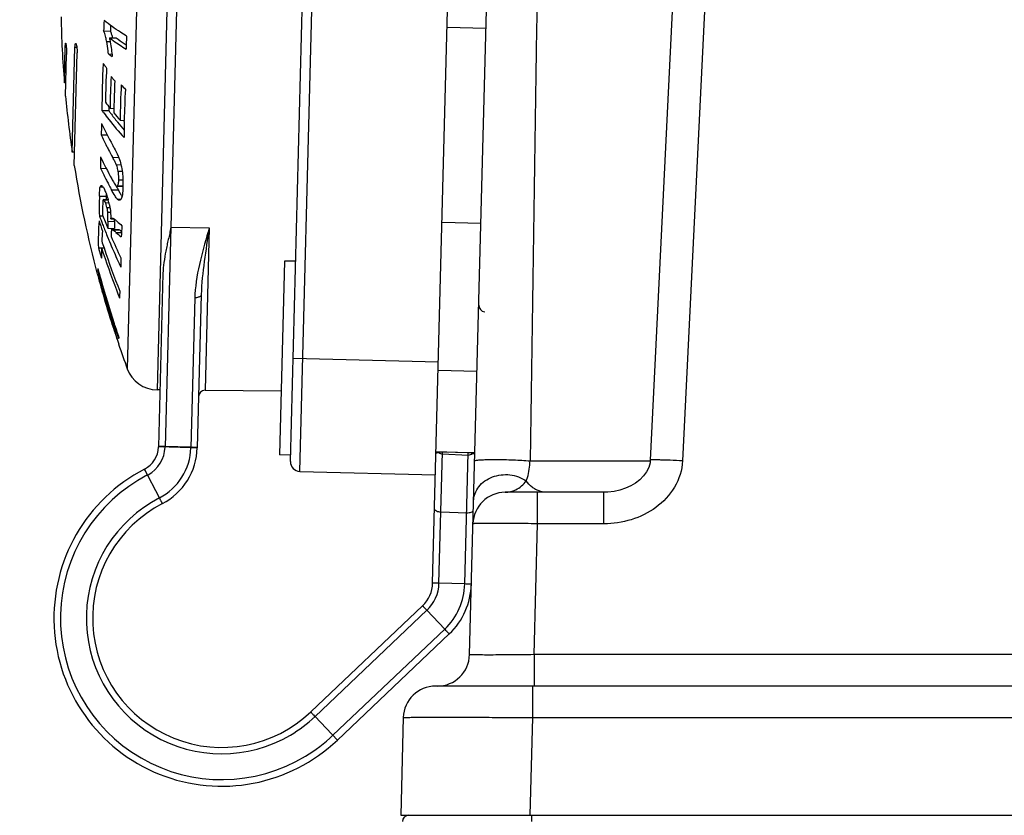
# Model space of a CAD drawing. Units: millimetres. Extents: x 0 to 420, y 0 to 297.
# Drawn here: x 111 to 126, y 148 to 160 of the extents above; entities that cross this region are included whole.
import ezdxf

# ---------------------------------------------------------------- set-up
doc = ezdxf.new("R2010")
doc.units = ezdxf.units.MM
doc.header["$LTSCALE"] = 23.1
doc.layers.get('0').update_dxf_attribs({"linetype": 'CONTINUOUS'})
doc.layers.add('_03_2D_DRAWING_DIMENSION', color=7, linetype='CONTINUOUS')
doc.layers.add('_26_DATUM_AXIS', color=7, linetype='CONTINUOUS')
doc.styles.get("Standard").update_dxf_attribs({"font": 'arialn.ttf'})
doc.dimstyles.new('DIMSTYLE_6', dxfattribs={"dimtxt": 3.5, "dimasz": 3.5, "dimexe": 1.5, "dimexo": 1, "dimgap": 0.875, "dimtad": 1, "dimdec": 1, "dimlfac": 2, "dimdsep": 46, "dimtxsty": 'STANDARD', "dimblk": '_FILLED', "dimblk1": '_FILLED', "dimblk2": '_FILLED', "dimcen": 0.09, "dimclrt": 7, "dimazin": 2, "dimtp": 0.3, "dimtm": 0.3, "dimtfac": 1, "dimtdec": 1, "dimtofl": 0, "dimtmove": 0, "dimatfit": 3, "dimldrblk": '_FILLED', "dimfxl": 1, "dimtolj": 1, "dimarcsym": 0})

# ---------------------------------------------------------------- blocks, each defined once
blk = doc.blocks.new('_FILLED')
at = {"color": 0, "linetype": 'BYBLOCK'}
blk.add_solid([(0, 0), (-1, 0.125), (-1, -0.125)], dxfattribs=at)
blk = doc.blocks.new('*D5')
at = {"layer": '_03_2D_DRAWING_DIMENSION', "color": 7}
for p, q in [((120.757, 176.274), (81.855, 176.274)), ((83.355, 176.274), (83.355, 159.024)), ((83.355, 141.774), (83.355, 159.024)), ((107.131, 141.774), (81.855, 141.774))]:
    blk.add_line(p, q, dxfattribs=at)
at = {"layer": '_03_2D_DRAWING_DIMENSION', "color": 7, "xscale": 3.5, "yscale": 3.5, "zscale": 3.5}
for p, rotation in [((83.355, 176.274), 90), ((83.355, 141.774), 270)]:
    blk.add_blockref('_FILLED', p, dxfattribs=dict(at, rotation=rotation))
at = {"layer": '_03_2D_DRAWING_DIMENSION', "color": 7, "insert": (78.98, 159.024), "char_height": 3.5, "width": 4.704, "attachment_point": 2, "rotation": 90, "line_spacing_factor": 0.9}
blk.add_mtext('69', dxfattribs=at)

msp = doc.modelspace()

# ---------------------------------------------------------------- linework, layer by layer
at = {"color": 7}
for p, q in [((117.4664, 150.2606), (118.1349, 175.7868)), ((116.8952, 151.3677), (117.3448, 168.5368)), ((114.6938, 153.2509), (115.0917, 168.4457)), ((120.6381, 160.8731), (120.2662, 153.272)), ((112.9431, 160.8538), (112.8389, 156.8769)), ((111.8003, 159.9161), (111.9048, 159.9138)), ((111.889, 159.8106), (111.9932, 159.8092)), ((111.1916, 159.1141), (111.2067, 159.6931)), ((111.3134, 158.0405), (111.356, 159.6641)), ((111.2095, 158.9085), (111.2264, 159.5541)), ((111.3449, 157.8346), (111.3905, 159.5748)), ((111.8745, 159.5602), (111.9334, 159.5591)), ((111.2148, 159.1133), (111.1916, 159.1141)), ((111.8789, 158.7457), (111.8788, 158.6822)), ((111.7743, 158.6845), (111.8788, 158.6822)), ((111.9, 158.7191), (111.9585, 158.7169)), ((112.0549, 158.5341), (112.1194, 158.5317)), ((112.119, 158.5139), (112.1193, 158.5317)), ((111.7607, 158.3078), (111.8571, 158.3055)), ((111.3502, 158.0392), (111.3134, 158.0405)), ((111.9962, 157.8468), (111.9871, 157.8664)), ((111.7514, 157.7913), (111.8393, 157.7892)), ((111.993, 157.5182), (111.9982, 157.5083)), ((112.0055, 157.5123), (112.0988, 157.509)), ((111.9179, 157.4638), (111.9215, 157.4571)), ((111.8021, 157.3038), (111.7989, 157.3048)), ((111.8697, 157.3035), (111.7989, 157.3048)), ((111.8043, 157.3023), (111.8021, 157.3038)), ((112.0506, 157.2945), (112.0445, 157.294)), ((111.7337, 157.056), (111.7366, 157.0482)), ((111.7337, 157.056), (111.7365, 157.0482)), ((111.7337, 157.056), (111.783, 157.0546)), ((111.8647, 157.0965), (111.8638, 157.11)), ((111.9134, 157.007), (111.9655, 157.005)), ((111.8144, 156.8442), (111.8184, 156.8342)), ((111.8636, 156.8634), (111.9691, 156.8594)), ((111.9116, 156.8616), (111.9201, 156.8401)), ((112.0379, 156.8382), (111.9324, 156.84)), ((111.9691, 156.8773), (111.9691, 156.8594)), ((111.8562, 156.7406), (111.871, 156.7045)), ((111.7191, 156.559), (111.7273, 156.5326)), ((111.7191, 156.559), (111.7681, 156.5576)), ((111.7681, 156.5573), (111.8062, 156.5568)), ((112.0062, 156.3901), (112.0116, 156.3782)), ((112.0062, 156.3901), (112.0115, 156.3782)), ((111.7072, 156.2204), (111.7152, 156.2201)), ((112.7193, 156.1637), (112.649, 153.4772)), ((111.7572, 155.9547), (111.7666, 155.9219)), ((111.7572, 155.9547), (111.7665, 155.9218)), ((111.782, 155.8938), (111.7731, 155.9224)), ((111.7778, 155.9074), (111.7732, 155.9224)), ((111.7821, 155.8938), (111.7778, 155.9074)), ((113.311, 155.8358), (113.2488, 153.4615)), ((111.9563, 155.3837), (111.9655, 155.3832)), ((111.9772, 155.3472), (111.9643, 155.3863)), ((111.9772, 155.3471), (111.9644, 155.3864)), ((111.9316, 155.3757), (111.9434, 155.3391)), ((111.9318, 155.3758), (111.9436, 155.3392)), ((111.9387, 155.3624), (111.9341, 155.3767)), ((111.9462, 155.3395), (111.9387, 155.3624)), ((112.0026, 155.1597), (112.0076, 155.1449)), ((112.0029, 155.1597), (112.0079, 155.145)), ((112.0104, 155.1458), (112.0054, 155.1605)), ((112.0105, 155.1458), (112.0055, 155.1606)), ((112.0273, 155.1676), (112.0328, 155.1534)), ((112.0274, 155.1676), (112.0328, 155.1534)), ((112.0284, 155.0838), (112.0338, 155.068)), ((112.0285, 155.0838), (112.0338, 155.068)), ((112.6721, 154.3587), (112.6266, 154.3595)), ((113.3704, 154.3526), (114.5473, 154.3423)), ((113.1506, 153.464), (112.649, 153.4772)), ((112.7255, 153.4751), (112.7013, 153.4758)), ((117.4465, 153.3871), (116.9485, 153.4001)), ((117.4465, 153.3871), (117.0466, 153.3948)), ((117.5482, 153.3844), (117.45, 153.387)), ((117.5195, 153.3733), (117.5147, 153.3749)), ((112.6642, 152.6871), (112.4332, 153.1325)), ((114.8398, 153.0971), (116.9391, 153.0421)), ((119.5471, 152.7737), (118.0193, 152.7737)), ((117.3933, 151.3546), (116.9935, 151.3651)), ((115.0066, 149.3735), (116.7396, 151.0181)), ((117.0826, 150.6566), (116.8072, 150.9468)), ((117.1526, 150.5828), (115.4196, 148.9383)), ((213.3619, 149.7737), (116.9408, 149.7737)), ((115.4196, 148.9383), (115.0742, 149.3023)), ((116.4409, 149.2868), (116.4013, 147.7737)), ((116.4013, 147.7737), (213.9013, 147.7737))]:
    msp.add_line(p, q, dxfattribs=at)
at = {"color": 9}
for p, q in [((114.8398, 153.0971), (115.2455, 168.5918)), ((112.9669, 167.3558), (112.6266, 154.3595)), ((112.4899, 167.0531), (112.1661, 154.6867)), ((121.1375, 160.8618), (120.7656, 153.2606)), ((117.7203, 159.9545), (117.1205, 159.9702)), ((111.2067, 159.6931), (111.2193, 159.6927)), ((111.356, 159.6641), (111.3859, 159.6632)), ((111.8473, 159.752), (111.901, 159.7508)), ((111.9375, 157.9613), (112.0333, 157.9594)), ((111.9962, 157.8468), (112.0685, 157.8454)), ((112.0254, 157.7472), (112.0871, 157.7456)), ((112.0187, 157.5201), (112.0985, 157.5174)), ((112.0345, 157.613), (112.0987, 157.611)), ((111.7345, 157.3602), (111.839, 157.3568)), ((111.7484, 157.5048), (111.7883, 157.5034)), ((111.9215, 157.4571), (112.027, 157.4551)), ((111.8021, 157.3038), (111.87, 157.3027)), ((111.8283, 157.2587), (111.8814, 157.2576)), ((112.0102, 157.3149), (112.0717, 157.3138)), ((111.8517, 157.1842), (111.8965, 157.1831)), ((111.8638, 157.11), (111.9067, 157.1087)), ((111.8645, 156.9704), (111.97, 156.9669)), ((117.6412, 156.9353), (117.0414, 156.951)), ((111.9366, 156.8392), (112.0421, 156.8373)), ((111.9898, 156.7982), (112.0768, 156.7967)), ((112.8398, 156.8769), (112.7507, 153.4745)), ((112.8398, 156.8769), (113.4363, 156.8677)), ((113.4363, 156.8677), (113.3704, 154.3526)), ((113.2113, 155.7844), (113.1506, 153.464)), ((114.7357, 154.8504), (116.9849, 154.7915)), ((117.5812, 154.6425), (116.9814, 154.6582)), ((113.1507, 153.4708), (112.7509, 153.4813)), ((113.219, 153.4622), (113.1506, 153.464)), ((116.9935, 151.3651), (117.0466, 153.3948)), ((117.0459, 153.3687), (117.4456, 153.3513)), ((117.3933, 151.3546), (117.4465, 153.3871)), ((118.404, 153.2606), (120.2723, 153.2606)), ((118.5192, 152.2868), (118.5192, 152.7737)), ((119.5471, 152.2868), (119.5471, 152.7737)), ((117.0224, 152.4714), (117.4222, 152.4581)), ((118.4661, 150.2606), (118.5192, 152.2868)), ((119.5471, 152.2868), (118.5192, 152.2868)), ((115.0742, 149.3023), (116.8072, 150.9468)), ((115.3496, 149.0121), (117.0826, 150.6566)), ((118.4661, 150.2606), (118.4661, 149.7737)), ((211.8365, 150.2606), (118.4661, 150.2606)), ((118.4403, 149.7737), (118.4403, 149.2868)), ((118.4403, 149.2868), (118.4006, 147.7737)), ((118.4403, 149.2868), (211.8624, 149.2868)), ((118.4256, 147.7737), (118.4256, 147.6763))]:
    msp.add_line(p, q, dxfattribs=at)
at = {"color": 7}
for points in [[(112.68, 153.4763), (112.6634, 153.4768), (112.6528, 153.4772), (112.649, 153.4772)], [(120.2662, 153.272), (120.2618, 153.2317), (120.2419, 153.1603), (120.2071, 153.0905), (120.1604, 153.0267), (120.1033, 152.9688), (120.0373, 152.9175), (119.9636, 152.8732)], [(112.4683, 153.0648), (112.4572, 153.0864), (112.4472, 153.1053), (112.4397, 153.1199), (112.4352, 153.1294), (112.4332, 153.1325)], [(119.9636, 152.8732), (119.883, 152.8363), (119.7965, 152.8074), (119.7048, 152.787), (119.6086, 152.7757), (119.5471, 152.7737)], [(115.4101, 148.9483), (115.4172, 148.941), (115.4196, 148.9383)]]:
    msp.add_lwpolyline(points, dxfattribs=at)
at = {"color": 9}
for centre, radius, start, end in [((4399.5228, 91.2931), 4281.5673, 178.8692342, 179.1707231), ((114.9948, 155.7372), 1.7841, 176.69234, 178.48342), ((112.2492, 153.4876), 0.5017, 298.41804, 358.50156), ((112.2491, 153.4876), 0.9017, 297.40336, 358.49998), ((113.3647, 161.0677), 7.5999, 268.38667, 268.52609), ((113.6299, 150.8243), 2.4983, 117.40364, 301.26107), ((112.2526, 153.4808), 0.4941, 297.40372, 298.43597), ((113.6299, 150.8243), 2.0983, 117.40358, 300.45363), ((116.3955, 151.3807), 0.5982, 313.49729, 358.50271), ((116.3955, 151.3807), 0.9981, 313.49698, 358.50302), ((113.6251, 150.8307), 2.1062, 300.47854, 313.47533), ((113.6248, 150.8309), 2.5066, 301.28178, 313.47959)]:
    msp.add_arc(centre, radius, start, end, dxfattribs=at)
at = {"color": 7}
for centre, radius, start, end in [((127.8643, 160.4631), 16.7272, 181.12128, 184.62585), ((127.0712, 159.4496), 15.2781, 177.64392, 178.25009), ((127.0758, 159.4492), 15.1781, 177.9163, 178.24609), ((111.1662, 159.6256), 0.7949, 13.42578, 16.0888), ((114.3515, 163.0498), 4.0079, 233.95517, 236.14823), ((127.0821, 159.2155), 14.9402, 177.62456, 178.38853), ((114.5945, 163.4068), 4.4397, 236.11001, 236.58682), ((114.1531, 162.6514), 3.8402, 233.60459, 234.67493), ((125.4359, 158.7006), 13.6616, 177.0113, 180.06745), ((115.4044, 162.0318), 4.4612, 215.94743, 217.07971), ((125.4408, 158.6309), 13.6141, 177.00605, 179.23768), ((125.4492, 158.5397), 13.5504, 177.15498, 179.24116), ((115.7139, 162.2365), 4.8553, 218.52665, 219.60127), ((125.456, 158.4703), 13.4997, 177.14992, 178.95314), ((125.4687, 158.3582), 13.4149, 176.90367, 179.24862), ((116.0961, 162.616), 5.3541, 221.29285, 222.3101), ((127.8643, 160.4631), 16.7272, 185.33255, 188.32738), ((125.4762, 158.2888), 13.3591, 176.897, 178.95818), ((115.5403, 161.6173), 4.653, 217.07603, 218.52448), ((115.3554, 161.2811), 4.4234, 215.94585, 216.5517), ((115.4858, 161.3785), 4.5862, 216.55791, 218.17675), ((115.4525, 161.2914), 4.4248, 216.13345, 216.76856), ((115.5175, 161.3399), 4.5059, 216.76815, 217.25994), ((115.6126, 161.4125), 4.6255, 217.26263, 218.36253), ((125.455, 158.4703), 13.4988, 178.95322, 179.24403), ((115.8849, 161.8977), 5.0974, 219.60184, 221.29073), ((122.3988, 157.8584), 10.6476, 176.63821, 177.58102), ((118.2864, 161.5901), 7.2198, 205.49244, 208.42186), ((115.8149, 161.6393), 5.0061, 218.19541, 222.38265), ((115.7168, 161.4948), 4.7583, 218.36021, 218.95353), ((115.8751, 161.6237), 4.9624, 218.96225, 220.77723), ((125.476, 158.2888), 13.3589, 179.03458, 180.10306), ((118.1759, 161.3638), 7.1059, 205.47124, 207.03282), ((118.2881, 161.4206), 7.2317, 207.02984, 207.54431), ((118.3753, 161.4662), 7.3301, 207.54548, 208.5652), ((127.8643, 160.4631), 16.7272, 189.04081, 194.93918), ((122.3988, 157.8585), 10.6476, 179.41898, 180.36179), ((118.2759, 161.0766), 7.2275, 205.48747, 208.50615), ((107.7747, 155.6945), 4.7399, 28.30853, 28.56989), ((111.7316, 157.728), 0.2901, 21.204, 24.18889), ((118.1624, 160.846), 7.1016, 205.47713, 206.98333), ((118.2759, 160.9034), 7.2288, 206.98071, 207.57427), ((118.3316, 160.9325), 7.2916, 207.57399, 207.97047), ((118.379, 160.9577), 7.3453, 207.97051, 208.4024), ((118.9822, 157.188), 7.2498, 178.63945, 181.04394), ((113.591, 157.3164), 1.7525, 177.40928, 178.67852), ((118.4588, 160.9659), 7.3276, 208.15493, 208.62768), ((114.0128, 158.5383), 2.262, 208.61062, 209.42528), ((112.9054, 157.8885), 0.9779, 211.65578, 213.05905), ((111.3339, 157.0625), 0.5319, 20.29674, 21.64579), ((111.3346, 157.0628), 0.5311, 17.49966, 20.28336), ((119.0348, 157.1859), 7.1978, 178.63991, 179.05941), ((111.3266, 157.0602), 0.5395, 13.2889, 17.51166), ((110.6228, 156.9641), 1.2924, 11.50731, 15.23368), ((119.0055, 157.0539), 7.2222, 179.01139, 179.90617), ((121.326, 160.738), 10.2249, 201.04808, 202.26782), ((115.6437, 156.6655), 3.9261, 175.44628, 181.55372), ((124.2886, 160.8789), 13.1507, 197.25923, 197.98145), ((121.2391, 160.5606), 10.1309, 200.286, 201.04893), ((121.2916, 160.5808), 10.1872, 201.04867, 201.51801), ((119.0472, 156.8526), 7.1836, 179.06088, 179.91374), ((110.6022, 156.9734), 1.3116, 1.4693, 1.91723), ((111.9362, 156.9914), 0.027, 82.79566, 87.97616), ((119.105, 156.8504), 7.136, 179.35253, 179.78427), ((119.1039, 156.8504), 7.1348, 179.0646, 179.35253), ((102.3412, 157.1276), 9.6302, 359.04422, 359.26924), ((114.6395, 159.849), 3.9015, 227.55575, 229.06871), ((115.6796, 156.5077), 3.9118, 175.43328, 177.71717), ((121.3412, 160.6004), 10.2406, 201.57816, 202.1429), ((119.0759, 156.726), 7.1592, 179.68427, 179.91875), ((114.2757, 159.4615), 3.5097, 229.36094, 231.13138), ((119.1575, 156.3943), 7.0921, 175.89882, 177.29578), ((124.3142, 160.7332), 13.1869, 197.97546, 198.46407), ((121.3991, 160.624), 10.3031, 202.36027, 202.65693), ((121.4872, 160.6612), 10.3986, 202.65899, 204.25097), ((121.5446, 160.8301), 10.4622, 203.03608, 205.03448), ((124.2807, 160.4617), 13.1539, 197.37965, 197.9814), ((115.6796, 156.508), 3.9118, 179.27757, 181.56672), ((124.3813, 160.6504), 13.2607, 197.97887, 200.94988), ((124.4144, 160.7675), 13.2929, 198.46781, 201.54127), ((121.604, 160.7136), 10.5267, 204.32086, 205.03908), ((119.1581, 156.3946), 7.0928, 179.9331, 181.10115), ((111.9571, 156.1802), 0.2535, 186.45744, 190.53396), ((121.3676, 158.8882), 10.0424, 195.81307, 197.17742), ((111.9573, 156.1775), 0.2538, 166.46738, 170.27487), ((127.651, 160.512), 16.5113, 195.06519, 198.0947), ((127.6444, 160.5265), 16.5012, 195.06766, 195.71269), ((127.6417, 160.4235), 16.5012, 195.06766, 195.71269), ((127.6518, 160.5287), 16.5088, 195.71293, 198.14903), ((121.4983, 158.8378), 10.1572, 196.68014, 199.65608), ((127.6486, 160.442), 16.5107, 195.88662, 197.86579), ((127.6475, 160.4251), 16.5071, 195.93062, 197.64743), ((121.5362, 158.9417), 10.2193, 197.3523, 200.37487), ((124.4799, 160.6875), 13.366, 200.94702, 201.53813), ((115.8801, 155.7331), 3.8332, 177.70298, 179.29165), ((117.7081, 155.6694), 0.1, 178.5, 266.5), ((127.65, 160.426), 16.5098, 197.64742, 197.81186), ((121.6245, 158.8819), 10.2909, 199.651, 200.12548), ((127.6525, 160.4268), 16.5124, 197.94542, 198.29219), ((127.6529, 160.4434), 16.5153, 198.00127, 198.42558), ((121.6844, 158.904), 10.3547, 200.12606, 201.15181), ((127.6536, 160.4271), 16.5136, 198.29219, 198.6011), ((127.6565, 160.5302), 16.5138, 198.29219, 198.93689), ((127.6542, 160.4438), 16.5166, 198.42558, 198.65535), ((127.6539, 160.4272), 16.5139, 198.65514, 198.8792), ((127.6546, 160.4439), 16.517, 198.70934, 198.93327), ((112.2781, 155.1146), 0.2487, 186.90845, 190.79629), ((112.2777, 155.1118), 0.2484, 166.20228, 170.36496), ((127.8643, 160.4631), 16.7272, 198.81929, 200.20179), ((112.6353, 154.8594), 0.5, 200.20179, 269), ((113.3695, 154.2526), 0.1, 89.5, 178.5), ((112.2491, 153.4876), 0.4, 297.40333, 358.5), ((112.2491, 153.4876), 1, 297.40333, 358.5), ((114.8437, 153.247), 0.15, 178.5, 268.5), ((113.6299, 150.8243), 2.6, 117.40333, 313.5), ((118.0193, 152.2737), 0.5, 90, 178.5), ((113.6299, 150.8243), 2, 117.40333, 313.5), ((116.3954, 151.3808), 0.5, 313.5, 358.5), ((116.3954, 151.3808), 1.1, 313.5, 358.5), ((116.9666, 150.2737), 0.5, 270, 358.5), ((116.9408, 149.2737), 0.5, 90, 178.5), ((116.5262, 147.6737), 0.1, 90, 178.5)]:
    msp.add_arc(centre, radius, start, end, dxfattribs=at)
for points, knots in [([(112.1547, 159.8347), (112.1232, 159.8545), (112.004, 159.9311), (111.8883, 160.0133), (111.8061, 160.0776)], [0, 0, 0, 0, 0.2627215, 1, 1, 1, 1]), ([(111.8377, 159.7991), (111.8351, 159.8107), (111.8255, 159.8505), (111.813, 159.89), (111.8003, 159.9161)], [0, 0, 0, 0, 0.2916221, 1, 1, 1, 1]), ([(111.8473, 159.752), (111.8465, 159.7561), (111.8436, 159.7718), (111.8403, 159.7875), (111.8377, 159.7991)], [0, 0, 0, 0, 0.2599385, 1, 1, 1, 1]), ([(111.889, 159.8106), (111.8939, 159.788), (111.9133, 159.6913), (111.9258, 159.5933), (111.9326, 159.5182)], [0, 0, 0, 0, 0.2350321, 1, 1, 1, 1]), ([(111.889, 159.8106), (111.9092, 159.7958), (111.9939, 159.7351), (112.0808, 159.6776), (112.1478, 159.6356)], [0, 0, 0, 0, 0.2410381, 1, 1, 1, 1]), ([(111.93, 159.8458), (111.9281, 159.8522), (111.921, 159.8754), (111.9125, 159.8981), (111.9048, 159.9138)], [0, 0, 0, 0, 0.2764406, 1, 1, 1, 1]), ([(111.2067, 159.6931), (111.2069, 159.6979), (111.2071, 159.7059), (111.2082, 159.7168), (111.209, 159.7224), (111.2105, 159.7263), (111.2114, 159.7263)], [0, 0, 0, 0, 0.4218889, 0.7276319, 0.9201135, 1, 1, 1, 1]), ([(111.2114, 159.7263), (111.213, 159.7262), (111.2148, 159.7186), (111.2174, 159.7084), (111.22, 159.6887), (111.2224, 159.6649), (111.2245, 159.6369), (111.2263, 159.5996), (111.2268, 159.5718), (111.2264, 159.5541)], [0, 0, 0, 0, 0.0280497, 0.0994774, 0.2115278, 0.3548112, 0.5191235, 0.6942976, 1, 1, 1, 1]), ([(111.356, 159.6641), (111.3563, 159.6783), (111.3579, 159.6973), (111.3617, 159.716), (111.366, 159.7222), (111.368, 159.7222)], [0, 0, 0, 0, 0.7004352, 0.9020673, 1, 1, 1, 1]), ([(111.368, 159.7222), (111.3698, 159.7221), (111.3738, 159.7173), (111.3795, 159.7018), (111.3858, 159.6697), (111.3901, 159.6249), (111.3909, 159.5915), (111.3905, 159.5748)], [0, 0, 0, 0, 0.0356534, 0.1048637, 0.3405504, 0.6689899, 1, 1, 1, 1]), ([(111.8745, 159.5602), (111.8731, 159.577), (111.8663, 159.6412), (111.856, 159.7051), (111.8473, 159.752)], [0, 0, 0, 0, 0.2606338, 1, 1, 1, 1]), ([(111.9368, 158.1538), (111.9458, 158.1372), (111.9764, 158.08), (112.0069, 158.0225), (112.0249, 157.9801)], [0, 0, 0, 0, 0.2906786, 1, 1, 1, 1]), ([(112.0249, 157.9801), (112.0291, 157.9703), (112.0462, 157.9274), (112.0594, 157.8831), (112.0677, 157.8487)], [0, 0, 0, 0, 0.2314171, 1, 1, 1, 1]), ([(111.9871, 157.8664), (111.9843, 157.8721), (111.9716, 157.8976), (111.9582, 157.9228), (111.9478, 157.9423)], [0, 0, 0, 0, 0.2244027, 1, 1, 1, 1]), ([(112.0172, 157.7848), (112.0161, 157.7892), (112.0117, 157.8054), (112.0065, 157.8214), (112.0021, 157.8329)], [0, 0, 0, 0, 0.2656661, 1, 1, 1, 1]), ([(112.0677, 157.8487), (112.0706, 157.8366), (112.0818, 157.7861), (112.0892, 157.7348), (112.0933, 157.6957)], [0, 0, 0, 0, 0.2391324, 1, 1, 1, 1]), ([(112.0345, 157.613), (112.0348, 157.6235), (112.0352, 157.6683), (112.0318, 157.7134), (112.0254, 157.7472)], [0, 0, 0, 0, 0.2343646, 1, 1, 1, 1]), ([(112.0933, 157.6957), (112.0948, 157.6805), (112.0998, 157.6187), (112.1001, 157.5567), (112.0988, 157.51)], [0, 0, 0, 0, 0.2457542, 1, 1, 1, 1]), ([(111.7484, 157.5048), (111.7493, 157.5075), (111.7519, 157.5148), (111.7591, 157.5223), (111.7644, 157.5221)], [0, 0, 0, 0, 0.349106, 1, 1, 1, 1]), ([(111.7644, 157.5221), (111.7657, 157.5221), (111.7724, 157.5205), (111.7777, 157.5156), (111.7815, 157.5116)], [0, 0, 0, 0, 0.1948781, 1, 1, 1, 1]), ([(111.9246, 157.6272), (111.9365, 157.6052), (111.9554, 157.5721), (111.9745, 157.5389), (111.9827, 157.5287)], [0, 0, 0, 0, 0.6567039, 1, 1, 1, 1]), ([(111.9827, 157.5287), (111.9846, 157.5262), (111.9907, 157.5192), (111.9991, 157.5125), (112.0055, 157.5123)], [0, 0, 0, 0, 0.3276086, 1, 1, 1, 1]), ([(112.0187, 157.5201), (112.0201, 157.522), (112.0258, 157.5326), (112.0282, 157.5445), (112.0298, 157.5539)], [0, 0, 0, 0, 0.1948953, 1, 1, 1, 1]), ([(112.0321, 157.5712), (112.0324, 157.5744), (112.0336, 157.5883), (112.0343, 157.6022), (112.0345, 157.613)], [0, 0, 0, 0, 0.2289315, 1, 1, 1, 1]), ([(111.7345, 157.3602), (111.7346, 157.3654), (111.7352, 157.385), (111.736, 157.4046), (111.7369, 157.419)], [0, 0, 0, 0, 0.2676553, 1, 1, 1, 1]), ([(111.7369, 157.419), (111.7379, 157.4348), (111.7403, 157.4635), (111.7443, 157.4924), (111.7484, 157.5048)], [0, 0, 0, 0, 0.5471653, 1, 1, 1, 1]), ([(111.7815, 157.5116), (111.7915, 157.501), (111.8101, 157.4699), (111.8243, 157.4373), (111.832, 157.4177)], [0, 0, 0, 0, 0.4101408, 1, 1, 1, 1]), ([(111.832, 157.4177), (111.8354, 157.4091), (111.8497, 157.3716), (111.8617, 157.3334), (111.8698, 157.3037)], [0, 0, 0, 0, 0.2324421, 1, 1, 1, 1]), ([(111.9963, 157.333), (111.9895, 157.3424), (111.9628, 157.3827), (111.939, 157.4249), (111.9215, 157.4571)], [0, 0, 0, 0, 0.2401901, 1, 1, 1, 1]), ([(112.0988, 157.51), (112.098, 157.4773), (112.0952, 157.4212), (112.0895, 157.3647), (112.083, 157.3421)], [0, 0, 0, 0, 0.580901, 1, 1, 1, 1]), ([(111.7867, 157.2592), (111.7864, 157.254), (111.7853, 157.2271), (111.7847, 157.2002), (111.7843, 157.1785)], [0, 0, 0, 0, 0.1937149, 1, 1, 1, 1]), ([(111.7989, 157.3048), (111.7959, 157.3048), (111.7892, 157.2955), (111.7888, 157.2869), (111.7881, 157.2808)], [0, 0, 0, 0, 0.3269985, 1, 1, 1, 1]), ([(111.8283, 157.2587), (111.8246, 157.2681), (111.8179, 157.2831), (111.8094, 157.2981), (111.8043, 157.3023)], [0, 0, 0, 0, 0.6078479, 1, 1, 1, 1]), ([(111.8892, 157.2219), (111.893, 157.2036), (111.9051, 157.136), (111.9115, 157.0673), (111.9131, 157.0173)], [0, 0, 0, 0, 0.2717989, 1, 1, 1, 1]), ([(112.0373, 157.295), (112.0356, 157.2955), (112.028, 157.2983), (112.0215, 157.3034), (112.017, 157.3077)], [0, 0, 0, 0, 0.2175865, 1, 1, 1, 1]), ([(112.083, 157.3421), (112.0796, 157.3305), (112.0737, 157.3119), (112.0582, 157.296), (112.0506, 157.2945)], [0, 0, 0, 0, 0.6072992, 1, 1, 1, 1]), ([(111.8638, 157.11), (111.8633, 157.1161), (111.8606, 157.141), (111.8561, 157.1657), (111.8517, 157.1842)], [0, 0, 0, 0, 0.2412925, 1, 1, 1, 1]), ([(111.8654, 157.0435), (111.8654, 157.0484), (111.8654, 157.0661), (111.8652, 157.0838), (111.8647, 157.0965)], [0, 0, 0, 0, 0.280544, 1, 1, 1, 1]), ([(111.8645, 156.9704), (111.8647, 156.9776), (111.865, 157.002), (111.8653, 157.0263), (111.8654, 157.0435)], [0, 0, 0, 0, 0.2962328, 1, 1, 1, 1]), ([(111.9134, 157.007), (111.9152, 157.0089), (111.9216, 157.015), (111.9308, 157.0186), (111.9372, 157.0184)], [0, 0, 0, 0, 0.2840673, 1, 1, 1, 1]), ([(111.9655, 157.005), (111.9686, 157.0028), (111.9827, 156.9917), (111.9961, 156.9796), (112.0066, 156.97)], [0, 0, 0, 0, 0.2097782, 1, 1, 1, 1]), ([(111.9216, 156.8288), (111.9209, 156.8264), (111.9184, 156.8138), (111.9177, 156.801), (111.9173, 156.7907)], [0, 0, 0, 0, 0.1923711, 1, 1, 1, 1]), ([(111.9324, 156.84), (111.9313, 156.84), (111.9257, 156.8391), (111.9228, 156.833), (111.9216, 156.8288)], [0, 0, 0, 0, 0.1992999, 1, 1, 1, 1]), ([(111.9898, 156.7982), (111.9853, 156.8022), (111.9704, 156.8148), (111.9554, 156.8275), (111.9442, 156.835)], [0, 0, 0, 0, 0.3092683, 1, 1, 1, 1]), ([(112.0776, 156.8116), (112.0716, 156.8166), (112.0601, 156.8254), (112.0485, 156.835), (112.0421, 156.8373)], [0, 0, 0, 0, 0.5305045, 1, 1, 1, 1]), ([(112.8389, 156.8763), (112.8322, 156.8452), (112.8272, 156.7816), (112.8002, 156.6909), (112.7817, 156.5996), (112.7573, 156.4813), (112.7326, 156.3365), (112.7208, 156.2205), (112.7193, 156.1635)], [0, 0, 0, 0, 0.1319512, 0.2627482, 0.3913366, 0.5177548, 0.7637219, 1, 1, 1, 1]), ([(117.0466, 153.3948), (117.0373, 153.395), (117.0183, 153.3943), (116.9995, 153.3912), (116.9901, 153.3886)], [0, 0, 0, 0, 0.4889896, 1, 1, 1, 1]), ([(116.9901, 153.3886), (116.9862, 153.3876), (116.9776, 153.386), (116.9644, 153.384), (116.9559, 153.3817), (116.9479, 153.3804), (116.9479, 153.3785)], [0, 0, 0, 0, 0.2823042, 0.6073714, 0.8735856, 1, 1, 1, 1]), ([(117.4994, 153.3801), (117.4973, 153.3806), (117.4811, 153.3847), (117.4644, 153.3865), (117.45, 153.387)], [0, 0, 0, 0, 0.134381, 1, 1, 1, 1]), ([(117.5147, 153.3749), (117.5137, 153.3754), (117.5087, 153.3773), (117.5035, 153.379), (117.4994, 153.3801)], [0, 0, 0, 0, 0.2143049, 1, 1, 1, 1]), ([(117.5477, 153.3634), (117.5477, 153.3647), (117.5431, 153.3665), (117.5347, 153.3694), (117.5256, 153.3714), (117.5195, 153.3733)], [0, 0, 0, 0, 0.123594, 0.3732294, 1, 1, 1, 1]), ([(116.9935, 151.3651), (116.9806, 151.3654), (116.962, 151.3659), (116.9385, 151.3665), (116.9238, 151.367), (116.9123, 151.367), (116.9029, 151.3679), (116.899, 151.367), (116.8952, 151.3683), (116.8952, 151.3677)], [0, 0, 0, 0, 0.3935003, 0.5678187, 0.71798, 0.8390604, 0.9278299, 0.9818138, 1, 1, 1, 1]), ([(117.495, 151.352), (117.495, 151.3495), (117.4857, 151.3534), (117.478, 151.3524), (117.465, 151.3528), (117.4501, 151.353), (117.4257, 151.3539), (117.4066, 151.3543), (117.3933, 151.3546)], [0, 0, 0, 0, 0.0726967, 0.1621575, 0.2839576, 0.4346969, 0.6091474, 1, 1, 1, 1]), ([(117.0826, 150.6566), (117.0916, 150.6471), (117.1048, 150.6333), (117.1214, 150.6157), (117.132, 150.6047), (117.14, 150.5957), (117.1473, 150.5891), (117.1491, 150.5851), (117.1531, 150.5833), (117.1526, 150.5828)], [0, 0, 0, 0, 0.3885573, 0.5631487, 0.7138108, 0.8361392, 0.9260962, 0.9812552, 1, 1, 1, 1])]:
    msp.add_open_spline(points, degree=3, knots=knots, dxfattribs=at)
for points in [[(112.0254, 157.7472), (112.0231, 157.7598), (112.0204, 157.7724), (112.0172, 157.7848)], [(112.0055, 157.5123), (112.0085, 157.5122), (112.0115, 157.5133), (112.0139, 157.515)], [(112.0139, 157.515), (112.0158, 157.5164), (112.0174, 157.5182), (112.0187, 157.5201)], [(112.0298, 157.5539), (112.0308, 157.5597), (112.0315, 157.5654), (112.0321, 157.5712)], [(112.073, 157.3753), (112.0625, 157.3923), (112.0524, 157.4096), (112.0426, 157.427)], [(111.7881, 157.2808), (111.7872, 157.2737), (111.787, 157.2664), (111.7867, 157.2592)], [(112.0102, 157.3149), (112.0053, 157.3207), (112.0007, 157.3268), (111.9963, 157.333)], [(112.017, 157.3077), (112.0146, 157.31), (112.0124, 157.3124), (112.0102, 157.3149)], [(112.0445, 157.294), (112.0421, 157.294), (112.0396, 157.2944), (112.0373, 157.295)], [(111.9396, 157.0182), (111.9415, 157.018), (111.9434, 157.0175), (111.9453, 157.0169)], [(111.9453, 157.0169), (111.9484, 157.0159), (111.9513, 157.0144), (111.9541, 157.0127)], [(111.9541, 157.0127), (111.958, 157.0104), (111.9618, 157.0078), (111.9655, 157.005)], [(111.9173, 156.7907), (111.917, 156.7823), (111.9169, 156.7738), (111.9168, 156.7654)], [(111.9366, 156.8392), (111.9352, 156.8396), (111.9338, 156.84), (111.9324, 156.84)], [(111.9442, 156.835), (111.9417, 156.8366), (111.9393, 156.8382), (111.9366, 156.8392)], [(112.0421, 156.8373), (112.0407, 156.8378), (112.0393, 156.8381), (112.0379, 156.8382)]]:
    msp.add_open_spline(points, degree=3, dxfattribs=at)
at = {"color": 9}
for points, knots in [([(113.4363, 156.8677), (113.387, 156.7011), (113.2895, 156.3643), (113.2239, 156.0171), (113.2137, 155.8401)], [0, 0, 0, 0, 0.4948705, 1, 1, 1, 1]), ([(113.4363, 156.8677), (113.4089, 156.6943), (113.3547, 156.3521), (113.3154, 156.0068), (113.311, 155.8358)], [0, 0, 0, 0, 0.5064355, 1, 1, 1, 1]), ([(113.311, 155.8358), (113.3108, 155.8285), (113.3008, 155.8072), (113.2628, 155.7883), (113.2298, 155.7841), (113.2113, 155.7844)], [0, 0, 0, 0, 0.1801261, 0.5397993, 1, 1, 1, 1]), ([(112.7509, 153.4813), (112.7375, 153.4816), (112.7181, 153.4822), (112.6938, 153.4828), (112.6785, 153.4833), (112.6667, 153.4833), (112.6571, 153.4841), (112.653, 153.4833), (112.6492, 153.4846), (112.6492, 153.484)], [0, 0, 0, 0, 0.3950148, 0.570025, 0.7202447, 0.8407711, 0.9287405, 0.9820652, 1, 1, 1, 1]), ([(113.249, 153.4683), (113.249, 153.4687), (113.2461, 153.468), (113.2431, 153.4687), (113.2357, 153.4684), (113.2268, 153.4689), (113.215, 153.4692), (113.1957, 153.4697), (113.1801, 153.4701), (113.1692, 153.4703)], [0, 0, 0, 0, 0.0171955, 0.0682867, 0.152833, 0.2694599, 0.4161103, 0.5898851, 1, 1, 1, 1]), ([(113.2488, 153.4615), (113.2488, 153.4621), (113.2447, 153.4607), (113.2405, 153.4622), (113.2304, 153.4616), (113.2232, 153.4621), (113.219, 153.4622)], [0, 0, 0, 0, 0.0647166, 0.2561693, 0.5702737, 1, 1, 1, 1]), ([(117.545, 153.2606), (117.5451, 153.2631), (117.5547, 153.2671), (117.5697, 153.2702), (117.5975, 153.2739), (117.6514, 153.2782), (117.7398, 153.2816), (117.8632, 153.2828), (118.0026, 153.2813), (118.1847, 153.2758), (118.3191, 153.2685), (118.404, 153.2606)], [0, 0, 0, 0, 0.0084358, 0.0281096, 0.0596022, 0.1024558, 0.2182896, 0.3658178, 0.5322882, 0.7031448, 1, 1, 1, 1]), ([(118.3455, 152.9499), (118.3526, 152.9668), (118.3876, 153.0667), (118.3999, 153.1734), (118.404, 153.2606)], [0, 0, 0, 0, 0.1733182, 1, 1, 1, 1]), ([(120.7656, 153.2606), (120.7586, 153.1191), (120.6681, 152.8357), (120.3662, 152.5195), (119.9761, 152.329), (119.6895, 152.2868), (119.5471, 152.2868)], [0, 0, 0, 0, 0.2492179, 0.4992048, 0.7495818, 1, 1, 1, 1]), ([(120.7656, 153.2606), (120.702, 153.2638), (120.6095, 153.2678), (120.4919, 153.272), (120.4171, 153.2741), (120.356, 153.2752), (120.3141, 153.2754), (120.2896, 153.2748), (120.2769, 153.2744), (120.2709, 153.2734), (120.2662, 153.2729), (120.2662, 153.272)], [0, 0, 0, 0, 0.3822199, 0.5550919, 0.7063913, 0.8304797, 0.9228591, 0.9560301, 0.9799694, 0.9945444, 1, 1, 1, 1]), ([(117.5287, 152.6392), (117.5308, 152.7179), (117.5954, 152.8838), (117.8182, 153.0336), (118.0926, 153.0657), (118.2717, 153.0015), (118.3455, 152.9499)], [0, 0, 0, 0, 0.2275269, 0.4753907, 0.7398196, 1, 1, 1, 1]), ([(118.0193, 152.7737), (118.0754, 152.7737), (118.2035, 152.8059), (118.3026, 152.8936), (118.3455, 152.9499)], [0, 0, 0, 0, 0.4418625, 1, 1, 1, 1]), ([(118.6625, 152.7737), (118.6023, 152.7737), (118.5194, 152.7965), (118.4519, 152.8419), (118.4354, 152.8548)], [0, 0, 0, 0, 0.7412057, 1, 1, 1, 1]), ([(112.7094, 152.5999), (112.7099, 152.6001), (112.707, 152.6029), (112.7062, 152.607), (112.7012, 152.615), (112.6962, 152.6254), (112.6894, 152.6384), (112.6787, 152.6592), (112.6701, 152.6757), (112.6642, 152.6871)], [0, 0, 0, 0, 0.0185037, 0.0730183, 0.1620743, 0.2834622, 0.4334732, 0.6080476, 1, 1, 1, 1]), ([(116.9252, 152.514), (116.9249, 152.5006), (116.952, 152.4834), (116.9857, 152.4746), (117.0098, 152.4718), (117.0224, 152.4714)], [0, 0, 0, 0, 0.3615879, 0.6589959, 1, 1, 1, 1]), ([(117.4222, 152.4581), (117.4352, 152.4577), (117.4602, 152.459), (117.4953, 152.4658), (117.5246, 152.4817), (117.525, 152.4955)], [0, 0, 0, 0, 0.3399674, 0.6383593, 1, 1, 1, 1]), ([(118.5192, 152.2868), (118.4542, 152.2877), (118.3265, 152.2892), (118.1413, 152.2909), (117.9706, 152.292), (117.8212, 152.2923), (117.7124, 152.2921), (117.6404, 152.2915), (117.5983, 152.2911), (117.5662, 152.2899), (117.5406, 152.2901), (117.5295, 152.2873), (117.5195, 152.2885), (117.5195, 152.2868)], [0, 0, 0, 0, 0.1950607, 0.3828973, 0.5557275, 0.7071506, 0.8313671, 0.8817494, 0.9236504, 0.9566924, 0.980543, 0.9949937, 1, 1, 1, 1]), ([(116.7396, 151.0181), (116.74, 151.0185), (116.7417, 151.0147), (116.7453, 151.0127), (116.7513, 151.0054), (116.7594, 150.9972), (116.7695, 150.9865), (116.7857, 150.9696), (116.7984, 150.9561), (116.8072, 150.9468)], [0, 0, 0, 0, 0.0185803, 0.0732956, 0.1626069, 0.2842197, 0.4343353, 0.6088073, 1, 1, 1, 1]), ([(118.4661, 150.2606), (118.4011, 150.2598), (118.2736, 150.2583), (118.0884, 150.2566), (117.9178, 150.2555), (117.7683, 150.2551), (117.6594, 150.2553), (117.5873, 150.256), (117.5452, 150.2564), (117.5131, 150.2576), (117.4874, 150.2574), (117.4765, 150.2602), (117.4664, 150.259), (117.4664, 150.2606)], [0, 0, 0, 0, 0.1950048, 0.382654, 0.5554879, 0.7070233, 0.8313695, 0.8818068, 0.9237544, 0.95682, 0.9806441, 0.9950501, 1, 1, 1, 1]), ([(115.0066, 149.3735), (115.0071, 149.374), (115.0088, 149.3701), (115.0125, 149.368), (115.0186, 149.3605), (115.0269, 149.3523), (115.037, 149.3415), (115.053, 149.3247), (115.0656, 149.3114), (115.0742, 149.3023)], [0, 0, 0, 0, 0.0192997, 0.0757673, 0.1672634, 0.2907384, 0.4416588, 0.6151813, 1, 1, 1, 1]), ([(116.4409, 149.2868), (116.441, 149.2877), (116.446, 149.2871), (116.4516, 149.2885), (116.4645, 149.2885), (116.4895, 149.2896), (116.5334, 149.2901), (116.5991, 149.291), (116.6829, 149.2915), (116.7834, 149.2919), (116.8999, 149.2922), (117.0838, 149.2923), (117.3439, 149.2919), (117.6851, 149.2909), (118.0552, 149.2892), (118.3103, 149.2877), (118.4403, 149.2868)], [0, 0, 0, 0, 0.001257, 0.0048925, 0.0109144, 0.0193117, 0.043173, 0.0762475, 0.1182124, 0.1686815, 0.227145, 0.29306, 0.4445847, 0.6173834, 0.8049311, 1, 1, 1, 1])]:
    msp.add_open_spline(points, degree=3, knots=knots, dxfattribs=at)
for points in [[(116.9901, 153.3886), (117.0059, 153.3768), (117.0262, 153.3696), (117.0459, 153.3687)], [(117.4456, 153.3513), (117.4699, 153.3502), (117.4962, 153.3592), (117.5147, 153.3749)], [(118.4354, 152.8548), (118.4011, 152.8817), (118.3707, 152.9143), (118.3455, 152.9499)]]:
    msp.add_open_spline(points, degree=3, dxfattribs=at)
at = {"layer": '_26_DATUM_AXIS', "color": 7}
for p, q in [((114.6, 156.3545), (114.5215, 153.3555)), ((114.7749, 156.3499), (114.6, 156.3545)), ((114.6964, 153.3509), (114.5215, 153.3555))]:
    msp.add_line(p, q, dxfattribs=at)

# ---------------------------------------------------------------- dimensions: what is measured, and where the dimension line sits
at = {"layer": '_03_2D_DRAWING_DIMENSION', "color": 7}
dim = msp.add_linear_dim(base=(83.3551, 176.2737), p1=(108.1308, 141.7737), p2=(121.7572, 176.2737), angle=90, dimstyle='DIMSTYLE_6', dxfattribs=at)
dim.commit()
dim.dimension.update_dxf_attribs({"geometry": '*D5', "text_midpoint": (83.3551, 159.0211), "dimtype": 160})

doc.saveas('drawing.dxf')
